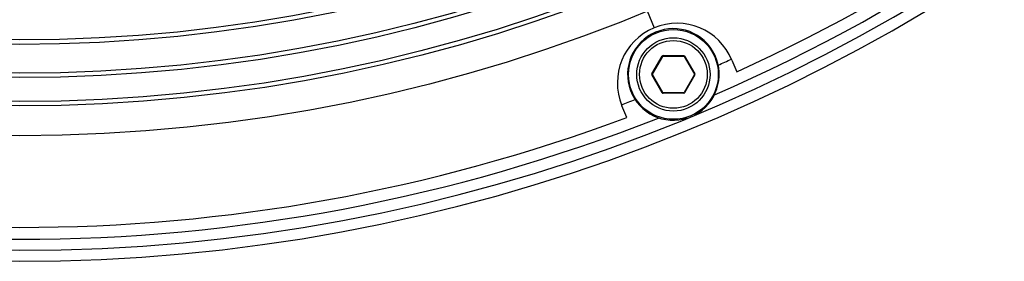
# Model space of a CAD drawing. Units: millimetres. Extents: x 9548 to 12518, y 80 to 2180.
# Drawn here: x 10020 to 10128, y 912 to 939 of the extents above; entities that cross this region are included whole.
import ezdxf

# ---------------------------------------------------------------- set-up
doc = ezdxf.new("R2010")
doc.units = ezdxf.units.MM
doc.header["$LTSCALE"] = 10
doc.layers.get('0').update_dxf_attribs({"linetype": 'CONTINUOUS'})

msp = doc.modelspace()

# ---------------------------------------------------------------- linework, layer by layer
at = {"color": 7, "linetype": 'Continuous'}
for p, q in [((10088.582, 939.682), (10089.347, 937.834)), ((10089.157, 932.778), (10090.283, 934.728)), ((10090.326, 934.753), (10092.578, 934.753)), ((10092.621, 934.728), (10093.747, 932.778)), ((10097.84, 934.316), (10098.371, 933.034)), ((10090.283, 930.778), (10089.157, 932.728)), ((10093.747, 932.728), (10092.621, 930.778)), ((10092.578, 930.753), (10090.326, 930.753)), ((10086.361, 928.06), (10085.83, 929.341))]:
    msp.add_line(p, q, dxfattribs=at)
at = {"color": 9, "linetype": 'Continuous'}
for p, q in [((10089.114, 932.803), (10090.239, 934.753)), ((10090.239, 934.753), (10090.283, 934.728)), ((10090.326, 934.803), (10092.578, 934.803)), ((10090.326, 934.803), (10090.326, 934.753)), ((10092.578, 934.803), (10092.578, 934.753)), ((10092.664, 934.753), (10092.621, 934.728)), ((10092.664, 934.753), (10093.79, 932.803)), ((10089.114, 932.803), (10089.157, 932.778)), ((10089.114, 932.703), (10089.157, 932.728)), ((10090.239, 930.753), (10089.114, 932.703)), ((10093.79, 932.703), (10092.664, 930.753)), ((10093.79, 932.803), (10093.747, 932.778)), ((10093.79, 932.703), (10093.747, 932.728)), ((10090.239, 930.753), (10090.283, 930.778)), ((10090.326, 930.703), (10090.326, 930.753)), ((10092.578, 930.703), (10090.326, 930.703)), ((10092.578, 930.703), (10092.578, 930.753)), ((10092.664, 930.753), (10092.621, 930.778))]:
    msp.add_line(p, q, dxfattribs=at)
at = {"color": 7, "linetype": 'Continuous'}
for centre, radius in [((10020.081, 1105.057), 179), ((10091.452, 932.753), 4)]:
    msp.add_circle(centre, radius, dxfattribs=at)
at = {"color": 9, "linetype": 'Continuous'}
for centre, radius in [((10020.081, 1105.057), 175.738), ((10020.081, 1105.057), 175.263), ((10020.081, 1105.057), 172.65), ((10020.081, 1105.057), 172.174), ((10020.081, 1105.057), 169.021), ((10020.081, 1105.057), 168.545), ((10091.452, 932.753), 4.9), ((10091.452, 932.753), 3.7)]:
    msp.add_circle(centre, radius, dxfattribs=at)
at = {"color": 7, "linetype": 'Continuous'}
for centre, radius, start, end in [((10020.081, 1105.057), 192.7, 106.20544, 73.76712), ((10020.081, 1105.057), 191.5, 104.96048, 75.05409), ((10020.081, 1105.057), 189, 294.47088, 335.52912), ((10091.835, 931.829), 6.5, 22.5, 202.5), ((10091.452, 932.753), 5, 297.70764, 288.08259), ((10090.326, 934.703), 0.05, 90, 150), ((10092.578, 934.703), 0.05, 30, 90), ((10020.081, 1105.057), 187.5, 294.00264, 294.48602), ((10089.2, 932.753), 0.05, 150, 210), ((10093.703, 932.753), 0.05, 330, 30), ((10020.081, 1105.057), 187.5, 290.51398, 290.99747), ((10090.326, 930.803), 0.05, 210, 270), ((10092.578, 930.803), 0.05, 270, 330), ((10020.081, 1105.057), 189, 249.47088, 290.52912)]:
    msp.add_arc(centre, radius, start, end, dxfattribs=at)
at = {"color": 9, "linetype": 'Continuous'}
for centre, radius, start, end in [((10020.081, 1105.057), 190.3, 293.49653, 336.49276), ((10090.326, 934.703), 0.1, 90, 150), ((10092.578, 934.703), 0.1, 30, 90), ((10089.2, 932.753), 0.1, 150, 210), ((10093.703, 932.753), 0.1, 330, 30), ((10090.326, 930.803), 0.1, 210, 270), ((10092.578, 930.803), 0.1, 270, 330), ((10020.081, 1105.057), 190.3, 248.49613, 291.49428)]:
    msp.add_arc(centre, radius, start, end, dxfattribs=at)

doc.saveas('drawing.dxf')
